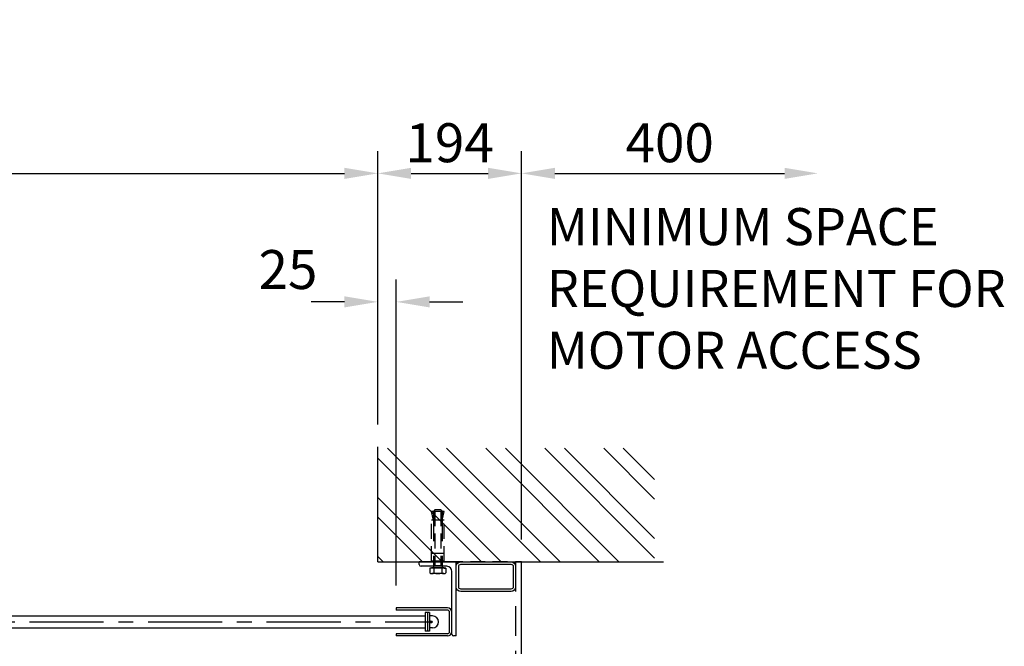
# Model space of a CAD drawing. Extents: x 0 to 17220, y 0 to 12000.
# Drawn here: x 8367 to 9696, y 7989 to 8834 of the extents above; entities that cross this region are included whole.
import ezdxf

# ---------------------------------------------------------------- set-up
doc = ezdxf.new("R2010")
doc.units = 0
doc.header["$LTSCALE"] = 80
doc.header["$MEASUREMENT"] = 0
doc.linetypes.add('CENTER', pattern=[2, 1.25, -0.25, 0.25, -0.25])
doc.linetypes.add('DASHED', pattern=[0.75, 0.5, -0.25])
doc.layers.get('Defpoints').update_dxf_attribs({"linetype": 'CONTINUOUS'})
for name, color, linetype in [('APPLICATION', 3, 'CONTINUOUS'), ('CENTRE', 1, 'CENTER'), ('DETAIL', 2, 'CONTINUOUS'), ('DETAIL HIDDEN', 2, 'DASHED'), ('DIMENSIONS', 7, 'CONTINUOUS'), ('TEXT', 7, 'CONTINUOUS')]:
    doc.layers.add(name, color=color, linetype=linetype)
doc.styles.add('ROMANS', font='romans.shx')
doc.dimstyles.new('A3-1TO15', dxfattribs={"dimscale": 15, "dimtxt": 3.5, "dimasz": 3, "dimexe": 2, "dimexo": 2, "dimgap": 1, "dimtad": 1, "dimdsep": 46, "dimtxsty": 'ROMANS', "dimcen": 0, "dimadec": 0, "dimazin": 0, "dimtfac": 1, "dimtofl": 0, "dimtmove": 0, "dimatfit": 3, "dimfxl": 1, "dimtolj": 1, "dimarcsym": 0})

# ---------------------------------------------------------------- blocks, each defined once
blk = doc.blocks.new('*D9')
at = {"layer": 'Defpoints', "color": 0, "ltscale": 8}
for p in [(8850.5, 8626.3), (2850.5, 8257.7), (8850.5, 8257.7)]:
    blk.add_point(p, dxfattribs=at)
at = {"layer": 'DIMENSIONS', "color": 0, "lineweight": -2, "ltscale": 8}
for p, q in [((2850.5, 8287.7), (2850.5, 8656.3)), ((8850.5, 8287.7), (8850.5, 8656.3)), ((2895.5, 8626.3), (8805.5, 8626.3))]:
    blk.add_line(p, q, dxfattribs=at)
at = {"layer": 'DIMENSIONS', "color": 0, "ltscale": 8}
for points in [[(2895.5, 8633.8), (2895.5, 8618.8), (2850.5, 8626.3)], [(8805.5, 8633.8), (8805.5, 8618.8), (8850.5, 8626.3)]]:
    blk.add_solid(points, dxfattribs=at)
at = {"layer": 'DIMENSIONS', "color": 0, "ltscale": 8, "insert": (5850.5, 8667.6), "char_height": 52.5, "attachment_point": 5, "style": 'ROMANS'}
blk.add_mtext('\\A1;STRUCTURAL OPENING WIDTH =', dxfattribs=at)
blk = doc.blocks.new('*D10')
at = {"layer": 'Defpoints', "color": 0}
for p in [(9044.5, 8626.3), (8850.5, 8257.7), (9044.5, 8102.5)]:
    blk.add_point(p, dxfattribs=at)
at = {"layer": 'DIMENSIONS', "color": 0, "lineweight": -2}
for p, q in [((8850.5, 8287.7), (8850.5, 8656.3)), ((9044.5, 8132.5), (9044.5, 8656.3)), ((8895.5, 8626.3), (8999.5, 8626.3))]:
    blk.add_line(p, q, dxfattribs=at)
at = {"layer": 'DIMENSIONS', "color": 0}
for points in [[(8895.5, 8633.8), (8895.5, 8618.8), (8850.5, 8626.3)], [(8999.5, 8633.8), (8999.5, 8618.8), (9044.5, 8626.3)]]:
    blk.add_solid(points, dxfattribs=at)
at = {"layer": 'DIMENSIONS', "color": 0, "insert": (8947.5, 8667.6), "char_height": 52.5, "attachment_point": 5, "style": 'ROMANS'}
blk.add_mtext('\\A1;194', dxfattribs=at)
blk = doc.blocks.new('*D11')
at = {"layer": 'Defpoints', "color": 0}
for p in [(9444.5, 8626.3), (9444.5, 8626.3), (9044.5, 8102.5)]:
    blk.add_point(p, dxfattribs=at)
at = {"layer": 'DIMENSIONS', "color": 0, "lineweight": -2}
for p, q in [((9044.5, 8132.5), (9044.5, 8656.3)), ((9089.5, 8626.3), (9399.5, 8626.3))]:
    blk.add_line(p, q, dxfattribs=at)
at = {"layer": 'DIMENSIONS', "color": 0}
for points in [[(9089.5, 8633.8), (9089.5, 8618.8), (9044.5, 8626.3)], [(9399.5, 8633.8), (9399.5, 8618.8), (9444.5, 8626.3)]]:
    blk.add_solid(points, dxfattribs=at)
at = {"layer": 'DIMENSIONS', "color": 0, "insert": (9244.5, 8667.6), "char_height": 52.5, "attachment_point": 5, "style": 'ROMANS'}
blk.add_mtext('\\A1;400', dxfattribs=at)
blk = doc.blocks.new('*D14')
at = {"layer": 'Defpoints', "color": 0}
for p in [(8875.5, 8453), (8850.5, 8257.7), (8875.5, 8040.5)]:
    blk.add_point(p, dxfattribs=at)
at = {"layer": 'DIMENSIONS', "color": 0, "lineweight": -2}
for p, q in [((8850.5, 8287.7), (8850.5, 8483)), ((8875.5, 8070.5), (8875.5, 8483)), ((8805.5, 8453), (8760.5, 8453)), ((8920.5, 8453), (8965.5, 8453))]:
    blk.add_line(p, q, dxfattribs=at)
at = {"layer": 'DIMENSIONS', "color": 0}
for points in [[(8805.5, 8460.5), (8805.5, 8445.5), (8850.5, 8453)], [(8920.5, 8460.5), (8920.5, 8445.5), (8875.5, 8453)]]:
    blk.add_solid(points, dxfattribs=at)
at = {"layer": 'DIMENSIONS', "color": 0, "insert": (8729.3, 8496.6), "char_height": 52.5, "attachment_point": 5, "style": 'ROMANS'}
blk.add_mtext('\\A1;25', dxfattribs=at)

msp = doc.modelspace()

# ---------------------------------------------------------------- hatches: boundary and pattern name
at = {"layer": 'APPLICATION'}
h = msp.add_hatch(dxfattribs=at)
h.set_pattern_fill('ANSI32', color=256, scale=150, angle=90, style=0)
h.set_pattern_definition([(135, (-2543.275, 5078.525), (-39.77476, -39.77476), []), (135, (-2543.275, 5105.04), (-39.77476, -39.77476), [])])
h.paths.add_polyline_path([(8850.163, 8255.691), (8850.163, 8102.456), (9224.208, 8102.456), (9224.208, 8255.691)])

# ---------------------------------------------------------------- linework, layer by layer
at = {"layer": 'CENTRE'}
msp.add_line((2780.493, 8021.456), (8924.493, 8021.456), dxfattribs=at)
at = {"layer": 'DETAIL'}
for p, q in [((8850.493, 8102.456), (8850.493, 8257.708)), ((8850.493, 8102.456), (9236.298, 8102.456)), ((8922.871, 8093.748), (8920.582, 8093.748)), ((8920.582, 8093.748), (8920.582, 8087.43)), ((8942.403, 8093.748), (8920.582, 8093.748)), ((8922.871, 8094.456), (8922.871, 8093.748)), ((8940.115, 8094.456), (8922.871, 8094.456)), ((8926.037, 8093.748), (8926.037, 8087.43)), ((8936.948, 8093.748), (8936.948, 8087.43)), ((8940.115, 8094.456), (8940.115, 8093.748)), ((8940.115, 8093.748), (8942.403, 8093.748)), ((8942.403, 8093.748), (8942.403, 8087.43)), ((9044.493, 8102.456), (9036.493, 8102.456)), ((9044.493, 7626.256), (9044.493, 8102.456)), ((8939.675, 8086.626), (8923.31, 8086.626)), ((8944.493, 8040.456), (8875.493, 8040.456)), ((8875.493, 8040.456), (8875.493, 8037.456)), ((2786.493, 8029.456), (8914.493, 8029.456)), ((8944.493, 8037.456), (8875.493, 8037.456)), ((8920.493, 8033.956), (8914.493, 8033.956)), ((8914.493, 8033.956), (8914.493, 8008.956)), ((8917.493, 8033.956), (8917.493, 8008.956)), ((8920.493, 8033.956), (8920.493, 8008.956)), ((8924.493, 8029.456), (8920.493, 8029.456)), ((8947.493, 8008.456), (8947.493, 8034.456)), ((8950.493, 8008.456), (8950.493, 8034.456)), ((2786.493, 8013.456), (8914.493, 8013.456)), ((8924.493, 8013.456), (8920.493, 8013.456)), ((8944.493, 8005.456), (8875.493, 8005.456)), ((8875.493, 8005.456), (8875.493, 8002.456)), ((8944.493, 8002.456), (8875.493, 8002.456)), ((8920.493, 8008.956), (8914.493, 8008.956))]:
    msp.add_line(p, q, dxfattribs=at)
at = {"layer": 'DETAIL', "linetype": 'DASHED', "ltscale": 0.5}
for p, q in [((8925.587, 8158.507), (8922.871, 8170.507)), ((8940.115, 8170.507), (8922.871, 8170.507)), ((8927.536, 8172.456), (8925.587, 8170.507)), ((8935.449, 8172.456), (8927.536, 8172.456)), ((8927.536, 8170.507), (8927.536, 8097.114)), ((8935.449, 8172.456), (8937.398, 8170.507)), ((8935.449, 8170.507), (8935.449, 8097.114)), ((8937.398, 8158.507), (8940.115, 8170.507)), ((8922.871, 8103.456), (8922.871, 8158.507)), ((8940.115, 8158.507), (8922.871, 8158.507)), ((8940.115, 8103.456), (8940.115, 8158.507)), ((8940.115, 8113.656), (8922.871, 8113.656)), ((8940.115, 8103.456), (8922.871, 8103.456)), ((8940.115, 8103.456), (8922.871, 8103.456)), ((8937.398, 8097.114), (8925.587, 8097.114))]:
    msp.add_line(p, q, dxfattribs=at)
at = {"layer": 'DETAIL', "linetype": 'DASHED'}
for p, q in [((8925.587, 8170.507), (8925.587, 8094.456)), ((8937.398, 8170.507), (8937.398, 8094.456))]:
    msp.add_line(p, q, dxfattribs=at)
at = {"layer": 'DETAIL', "ltscale": 15}
for p, q in [((8956.493, 8102.456), (8906.493, 8102.456)), ((8906.493, 8098.856), (8906.493, 8102.456)), ((8943.493, 8096.456), (8908.893, 8096.456)), ((8956.493, 8002.456), (8956.493, 8102.456)), ((8950.493, 8004.856), (8950.493, 8089.456)), ((8956.493, 8002.456), (8952.893, 8002.456))]:
    msp.add_line(p, q, dxfattribs=at)
at = {"layer": 'DETAIL'}
for points in [[(8962.493, 8102.456), (9030.493, 8102.456, -0.41421356), (9036.493, 8096.456), (9036.493, 8068.456, -0.41421356), (9030.493, 8062.456), (8962.493, 8062.456, -0.41421356), (8956.493, 8068.456), (8956.493, 8096.456, -0.41421356)], [(8962.693, 8099.256), (9030.293, 8099.256, -0.41421356), (9033.293, 8096.256), (9033.293, 8068.656, -0.41421356), (9030.293, 8065.656), (8962.693, 8065.656, -0.41421356), (8959.693, 8068.656), (8959.693, 8096.256, -0.41421356)]]:
    msp.add_lwpolyline(points, format="xyb", close=True, dxfattribs=at)
msp.add_circle((8922.493, 8021.456), 1.5, dxfattribs=at)
at = {"layer": 'DETAIL', "ltscale": 15}
for centre, radius, start, end in [((8908.893, 8098.856), 2.4, 180, 270), ((8943.493, 8089.456), 7, 0, 90), ((8952.893, 8004.856), 2.4, 180, 270)]:
    msp.add_arc(centre, radius, start, end, dxfattribs=at)
at = {"layer": 'DETAIL'}
for centre, radius, start, end in [((8923.31, 8091.652), 5.026, 237.13278, 302.86722), ((8931.493, 8105.523), 18.898, 253.22135, 286.77865), ((8939.675, 8091.652), 5.026, 237.13278, 302.86722), ((8944.493, 8034.456), 6, 0, 90), ((8924.493, 8021.456), 8, 270, 90), ((8944.493, 8034.456), 3, 0, 90), ((8944.493, 8008.456), 6, 270, 0), ((8944.493, 8008.456), 3, 270, 0)]:
    msp.add_arc(centre, radius, start, end, dxfattribs=at)
at = {"layer": 'DETAIL HIDDEN', "ltscale": 0.5}
msp.add_line((9025.493, 8102.456), (8925.493, 8102.456), dxfattribs=at)
at = {"layer": 'DETAIL HIDDEN'}
msp.add_line((9036.493, 8102.456), (9036.493, 7627.456), dxfattribs=at)

# ---------------------------------------------------------------- texts
at = {"layer": 'TEXT', "style": 'ROMANS'}
for s, p in [('MINIMUM SPACE', (9078.652, 8529.443)), ('REQUIREMENT FOR', (9078.652, 8446.11)), ('MOTOR ACCESS', (9078.652, 8362.777))]:
    msp.add_text(s, height=50, dxfattribs=at).set_placement(p)

# ---------------------------------------------------------------- dimensions: what is measured, and where the dimension line sits
at = {"layer": 'DIMENSIONS', "ltscale": 8}
dim = msp.add_linear_dim(base=(8850.493, 8626.302), p1=(2850.493, 8257.708), p2=(8850.493, 8257.708), text='STRUCTURAL OPENING WIDTH =', dimstyle='A3-1TO15', dxfattribs=at)
dim.commit()
dim.dimension.update_dxf_attribs({"geometry": '*D9', "text_midpoint": (5850.493, 8626.302), "dimtype": 160})
at = {"layer": 'DIMENSIONS'}
for base, p1, p2, picture, middle in [((9044.493, 8626.302), (8850.493, 8257.708), (9044.493, 8102.456), '*D10', (8947.493, 8667.552)), ((9444.493, 8626.302), (9044.493, 8102.456), (9444.493, 8626.302), '*D11', (9244.493, 8667.552))]:
    dim = msp.add_linear_dim(base=base, p1=p1, p2=p2, dimstyle='A3-1TO15', override={"dimtmove": 1}, dxfattribs=at)
    dim.commit()
    dim.dimension.update_dxf_attribs({"geometry": picture, "text_midpoint": middle})
dim = msp.add_linear_dim(base=(8875.493, 8452.981), p1=(8850.493, 8257.708), p2=(8875.493, 8040.456), dimstyle='A3-1TO15', override={"dimtmove": 2}, dxfattribs=at)
dim.commit()
dim.dimension.update_dxf_attribs({"geometry": '*D14', "text_midpoint": (8729.263, 8496.596), "dimtype": 160})

doc.saveas('drawing.dxf')
